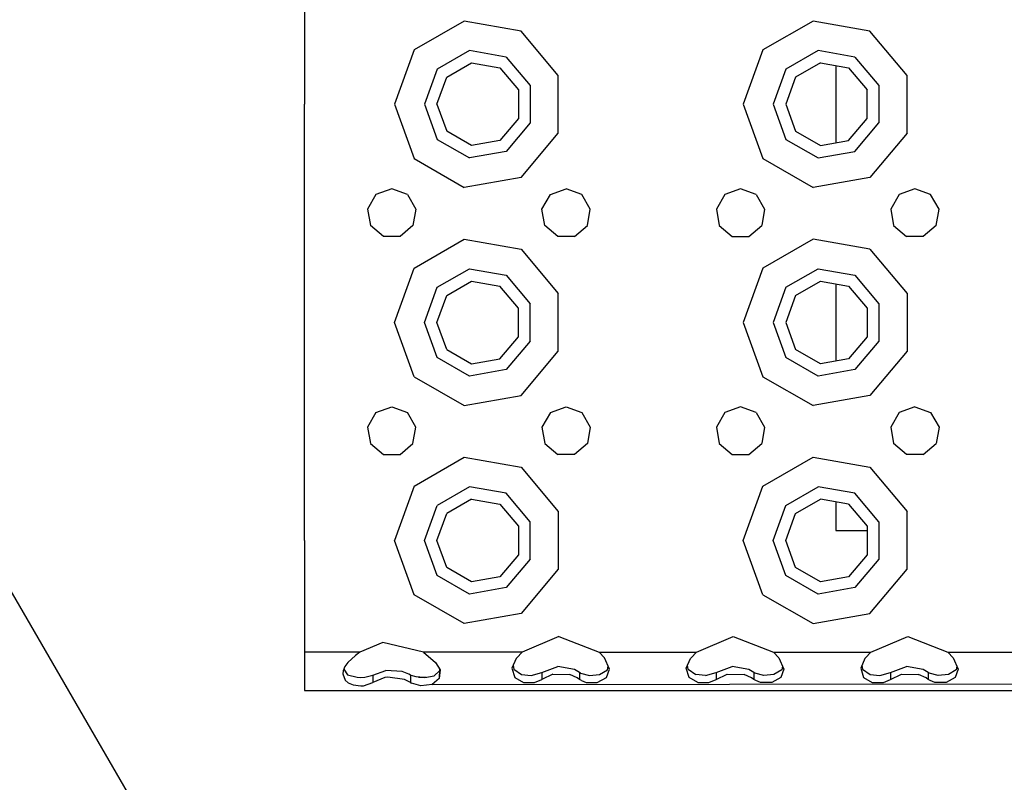
# Model space of a CAD drawing. Units: millimetres. Extents: x 977 to 8798, y -2060 to 1878.
# Drawn here: x 3791 to 3971, y -1306 to -1166 of the extents above; entities that cross this region are included whole.
import ezdxf

# ---------------------------------------------------------------- set-up
doc = ezdxf.new("R2010")
doc.units = ezdxf.units.MM
doc.layers.add('10', color=7, linetype='CONTINUOUS', true_color=0xffffff)
doc.layers.add('TFR-TRI', color=7, linetype='CONTINUOUS', true_color=0xffffff)

# ---------------------------------------------------------------- blocks, each defined once
blk = doc.blocks.new('LABLE3D_2')
at = {"layer": '10', "color": 163, "linetype": 'CONTINUOUS'}
blk.add_line((3714.375488, -1141.759033), (3956.826699, -1560.044151), dxfattribs=at)

msp = doc.modelspace()

# ---------------------------------------------------------------- linework, layer by layer
at = {"layer": 'TFR-TRI', "color": 18, "linetype": 'CONTINUOUS'}
for p, q in [((3843.024902, -1160.39502), (3843.024902, -1181.375244)), ((3872.333496, -1166.11084), (3863.151367, -1171.411865)), ((3872.333496, -1166.11084), (3863.151367, -1171.411865)), ((3882.774902, -1167.951904), (3872.333496, -1166.11084)), ((3882.774902, -1167.951904), (3872.333496, -1166.11084)), ((3936.333496, -1166.11084), (3927.150879, -1171.411865)), ((3936.333496, -1166.11084), (3927.150879, -1171.411865)), ((3946.774902, -1167.951904), (3936.333496, -1166.11084)), ((3946.774902, -1167.951904), (3936.333496, -1166.11084)), ((3889.589844, -1176.074219), (3882.774902, -1167.951904)), ((3889.589844, -1176.074219), (3882.774902, -1167.951904)), ((3953.589844, -1176.074219), (3946.774902, -1167.951904)), ((3953.589844, -1176.074219), (3946.774902, -1167.951904)), ((3863.151367, -1171.411865), (3859.524902, -1181.375244)), ((3863.151367, -1171.411865), (3859.524902, -1181.375244)), ((3873.288574, -1171.527344), (3867.364746, -1174.94751)), ((3873.288574, -1171.527344), (3867.364746, -1174.94751)), ((3880.024902, -1172.715088), (3873.288574, -1171.527344)), ((3880.024902, -1172.715088), (3873.288574, -1171.527344)), ((3927.150879, -1171.411865), (3923.524902, -1181.375244)), ((3927.150879, -1171.411865), (3923.524902, -1181.375244)), ((3937.288574, -1171.527344), (3931.364258, -1174.94751)), ((3937.288574, -1171.527344), (3931.364258, -1174.94751)), ((3944.024902, -1172.715088), (3937.288574, -1171.527344)), ((3944.024902, -1172.715088), (3937.288574, -1171.527344)), ((3869.126465, -1176.425781), (3873.687988, -1173.792236)), ((3873.687988, -1173.792236), (3878.875, -1174.707031)), ((3880.024902, -1172.715088), (3884.421875, -1177.955078)), ((3880.024902, -1172.715088), (3884.421875, -1177.955078)), ((3937.687988, -1173.792236), (3933.125977, -1176.425781)), ((3937.687988, -1173.792236), (3942.875, -1174.707031)), ((3940.5, -1174.288086), (3940.5, -1188.462402)), ((3944.024902, -1172.715088), (3948.421875, -1177.955078)), ((3944.024902, -1172.715088), (3948.421875, -1177.955078)), ((3867.364746, -1174.94751), (3865.024902, -1181.375244)), ((3867.364746, -1174.94751), (3865.024902, -1181.375244)), ((3878.875, -1174.707031), (3882.260254, -1178.741699)), ((3889.589844, -1186.676514), (3889.589844, -1176.074219)), ((3889.589844, -1186.676514), (3889.589844, -1176.074219)), ((3931.364258, -1174.94751), (3929.024902, -1181.375244)), ((3931.364258, -1174.94751), (3929.024902, -1181.375244)), ((3942.875, -1174.707031), (3946.260742, -1178.741699)), ((3953.589844, -1186.676514), (3953.589844, -1176.074219)), ((3953.589844, -1186.676514), (3953.589844, -1176.074219)), ((3867.325195, -1181.375244), (3869.126465, -1176.425781)), ((3884.421875, -1177.955078), (3884.421875, -1184.79541)), ((3884.421875, -1177.955078), (3884.421875, -1184.79541)), ((3933.125977, -1176.425781), (3931.324707, -1181.375244)), ((3948.421875, -1177.955078), (3948.421875, -1184.79541)), ((3948.421875, -1177.955078), (3948.421875, -1184.79541)), ((3882.260254, -1178.741699), (3882.260254, -1184.008789)), ((3946.260742, -1184.008789), (3946.260742, -1178.741699)), ((3843.024902, -1221.375488), (3843.024902, -1181.375244)), ((3859.524902, -1181.375244), (3863.151367, -1191.338623)), ((3859.524902, -1181.375244), (3863.151367, -1191.338623)), ((3865.024902, -1181.375244), (3867.364746, -1187.802979)), ((3865.024902, -1181.375244), (3867.364746, -1187.802979)), ((3867.325195, -1181.375244), (3869.126465, -1186.324707)), ((3923.524902, -1181.375244), (3927.150879, -1191.338623)), ((3923.524902, -1181.375244), (3927.150879, -1191.338623)), ((3929.024902, -1181.375244), (3931.364258, -1187.802979)), ((3929.024902, -1181.375244), (3931.364258, -1187.802979)), ((3931.324707, -1181.375244), (3933.125977, -1186.324707)), ((3882.260254, -1184.008789), (3878.875, -1188.043701)), ((3884.421875, -1184.79541), (3880.024902, -1190.035645)), ((3884.421875, -1184.79541), (3880.024902, -1190.035645)), ((3942.875, -1188.043701), (3946.260742, -1184.008789)), ((3944.024902, -1190.035645), (3948.421875, -1184.79541)), ((3944.024902, -1190.035645), (3948.421875, -1184.79541)), ((3873.687988, -1188.958252), (3869.126465, -1186.324707)), ((3882.774902, -1194.798828), (3889.589844, -1186.676514)), ((3882.774902, -1194.798828), (3889.589844, -1186.676514)), ((3933.125977, -1186.324707), (3937.687988, -1188.958252)), ((3953.589844, -1186.676514), (3946.774902, -1194.798828)), ((3953.589844, -1186.676514), (3946.774902, -1194.798828)), ((3867.364746, -1187.802979), (3873.288574, -1191.223389)), ((3867.364746, -1187.802979), (3873.288574, -1191.223389)), ((3878.875, -1188.043701), (3873.687988, -1188.958252)), ((3931.364258, -1187.802979), (3937.288574, -1191.223389)), ((3931.364258, -1187.802979), (3937.288574, -1191.223389)), ((3937.687988, -1188.958252), (3942.875, -1188.043701)), ((3880.024902, -1190.035645), (3873.288574, -1191.223389)), ((3880.024902, -1190.035645), (3873.288574, -1191.223389)), ((3937.288574, -1191.223389), (3944.024902, -1190.035645)), ((3937.288574, -1191.223389), (3944.024902, -1190.035645)), ((3863.151367, -1191.338623), (3872.333496, -1196.639893)), ((3863.151367, -1191.338623), (3872.333496, -1196.639893)), ((3927.150879, -1191.338623), (3936.333496, -1196.639893)), ((3927.150879, -1191.338623), (3936.333496, -1196.639893)), ((3882.774902, -1194.798828), (3872.333496, -1196.639893)), ((3882.774902, -1194.798828), (3872.333496, -1196.639893)), ((3946.774902, -1194.798828), (3936.333496, -1196.639893)), ((3946.774902, -1194.798828), (3936.333496, -1196.639893)), ((3856.132324, -1197.927979), (3854.593262, -1200.594238)), ((3859.024902, -1196.875244), (3856.132324, -1197.927979)), ((3861.91748, -1197.927979), (3859.024902, -1196.875244)), ((3861.91748, -1197.927979), (3863.457031, -1200.594238)), ((3886.593262, -1200.594238), (3888.132324, -1197.927979)), ((3888.132324, -1197.927979), (3891.024902, -1196.875244)), ((3893.91748, -1197.927979), (3891.024902, -1196.875244)), ((3895.456543, -1200.594238), (3893.91748, -1197.927979)), ((3920.132324, -1197.927979), (3918.593262, -1200.594238)), ((3923.024902, -1196.875244), (3920.132324, -1197.927979)), ((3925.91748, -1197.927979), (3923.024902, -1196.875244)), ((3925.91748, -1197.927979), (3927.456543, -1200.594238)), ((3952.132324, -1197.927979), (3950.593262, -1200.594238)), ((3955.024902, -1196.875244), (3952.132324, -1197.927979)), ((3957.91748, -1197.927979), (3955.024902, -1196.875244)), ((3959.456543, -1200.594238), (3957.91748, -1197.927979)), ((3854.593262, -1200.594238), (3855.12793, -1203.625244)), ((3863.457031, -1200.594238), (3862.921875, -1203.625244)), ((3887.12793, -1203.625244), (3886.593262, -1200.594238)), ((3894.921875, -1203.625244), (3895.456543, -1200.594238)), ((3918.593262, -1200.594238), (3919.12793, -1203.625244)), ((3927.456543, -1200.594238), (3926.921875, -1203.625244)), ((3950.593262, -1200.594238), (3951.12793, -1203.625244)), ((3958.921875, -1203.625244), (3959.456543, -1200.594238)), ((3857.48584, -1205.604004), (3855.12793, -1203.625244)), ((3862.921875, -1203.625244), (3860.563965, -1205.604004)), ((3889.48584, -1205.604004), (3887.12793, -1203.625244)), ((3892.563965, -1205.604004), (3894.921875, -1203.625244)), ((3919.12793, -1203.625244), (3921.48584, -1205.604004)), ((3924.563965, -1205.604004), (3926.921875, -1203.625244)), ((3951.12793, -1203.625244), (3953.48584, -1205.604004)), ((3958.921875, -1203.625244), (3956.564453, -1205.604004)), ((3860.563965, -1205.604004), (3857.48584, -1205.604004)), ((3863.151367, -1211.412109), (3872.333496, -1206.11084)), ((3863.151367, -1211.412109), (3872.333496, -1206.11084)), ((3872.333496, -1206.11084), (3882.774902, -1207.951904)), ((3872.333496, -1206.11084), (3882.774902, -1207.951904)), ((3892.563965, -1205.604004), (3889.48584, -1205.604004)), ((3921.48584, -1205.604004), (3924.563965, -1205.604004)), ((3936.333496, -1206.11084), (3927.150879, -1211.412109)), ((3936.333496, -1206.11084), (3927.150879, -1211.412109)), ((3946.774902, -1207.951904), (3936.333496, -1206.11084)), ((3946.774902, -1207.951904), (3936.333496, -1206.11084)), ((3956.564453, -1205.604004), (3953.48584, -1205.604004)), ((3882.774902, -1207.951904), (3889.589844, -1216.073975)), ((3882.774902, -1207.951904), (3889.589844, -1216.073975)), ((3946.774902, -1207.951904), (3953.589844, -1216.073975)), ((3946.774902, -1207.951904), (3953.589844, -1216.073975)), ((3859.524902, -1221.375488), (3863.151367, -1211.412109)), ((3859.524902, -1221.375488), (3863.151367, -1211.412109)), ((3867.364746, -1214.94751), (3873.288574, -1211.5271)), ((3867.364746, -1214.94751), (3873.288574, -1211.5271)), ((3873.288574, -1211.5271), (3880.024902, -1212.715088)), ((3873.288574, -1211.5271), (3880.024902, -1212.715088)), ((3927.150879, -1211.412109), (3923.524902, -1221.375488)), ((3927.150879, -1211.412109), (3923.524902, -1221.375488)), ((3931.364258, -1214.94751), (3937.288574, -1211.5271)), ((3931.364258, -1214.94751), (3937.288574, -1211.5271)), ((3937.288574, -1211.5271), (3944.024902, -1212.715088)), ((3937.288574, -1211.5271), (3944.024902, -1212.715088)), ((3869.126465, -1216.426025), (3873.687988, -1213.792236)), ((3873.687988, -1213.792236), (3878.875, -1214.707031)), ((3880.024902, -1212.715088), (3884.421875, -1217.955322)), ((3880.024902, -1212.715088), (3884.421875, -1217.955322)), ((3933.125977, -1216.426025), (3937.687988, -1213.792236)), ((3937.687988, -1213.792236), (3942.875, -1214.707031)), ((3944.024902, -1212.715088), (3948.421875, -1217.955322)), ((3944.024902, -1212.715088), (3948.421875, -1217.955322)), ((3865.024902, -1221.375488), (3867.364746, -1214.94751)), ((3865.024902, -1221.375488), (3867.364746, -1214.94751)), ((3882.260254, -1218.741699), (3878.875, -1214.707031)), ((3889.589844, -1226.676758), (3889.589844, -1216.073975)), ((3889.589844, -1226.676758), (3889.589844, -1216.073975)), ((3931.364258, -1214.94751), (3929.024902, -1221.375488)), ((3931.364258, -1214.94751), (3929.024902, -1221.375488)), ((3940.5, -1214.28833), (3940.5, -1228.462646)), ((3942.875, -1214.707031), (3946.260742, -1218.741699)), ((3953.589844, -1216.073975), (3953.589844, -1226.676758)), ((3953.589844, -1216.073975), (3953.589844, -1226.676758)), ((3867.325195, -1221.375488), (3869.126465, -1216.426025)), ((3933.125977, -1216.426025), (3931.324707, -1221.375488)), ((3882.260254, -1224.009033), (3882.260254, -1218.741699)), ((3884.421875, -1224.79541), (3884.421875, -1217.955322)), ((3884.421875, -1224.79541), (3884.421875, -1217.955322)), ((3946.260742, -1218.741699), (3946.260742, -1224.009033)), ((3948.421875, -1217.955322), (3948.421875, -1224.79541)), ((3948.421875, -1217.955322), (3948.421875, -1224.79541)), ((3843.024902, -1261.375244), (3843.024902, -1221.375488)), ((3863.151367, -1231.338623), (3859.524902, -1221.375488)), ((3863.151367, -1231.338623), (3859.524902, -1221.375488)), ((3867.364746, -1227.803223), (3865.024902, -1221.375488)), ((3867.364746, -1227.803223), (3865.024902, -1221.375488)), ((3869.126465, -1226.324951), (3867.325195, -1221.375488)), ((3923.524902, -1221.375488), (3927.150879, -1231.338623)), ((3923.524902, -1221.375488), (3927.150879, -1231.338623)), ((3929.024902, -1221.375488), (3931.364258, -1227.803223)), ((3929.024902, -1221.375488), (3931.364258, -1227.803223)), ((3931.324707, -1221.375488), (3933.125977, -1226.324951)), ((3878.875, -1228.043701), (3882.260254, -1224.009033)), ((3884.421875, -1224.79541), (3880.024902, -1230.035645)), ((3884.421875, -1224.79541), (3880.024902, -1230.035645)), ((3946.260742, -1224.009033), (3942.875, -1228.043701)), ((3948.421875, -1224.79541), (3944.024902, -1230.035645)), ((3948.421875, -1224.79541), (3944.024902, -1230.035645)), ((3869.126465, -1226.324951), (3873.687988, -1228.958496)), ((3882.774902, -1234.798828), (3889.589844, -1226.676758)), ((3882.774902, -1234.798828), (3889.589844, -1226.676758)), ((3937.687988, -1228.958496), (3933.125977, -1226.324951)), ((3953.589844, -1226.676758), (3946.774902, -1234.798828)), ((3953.589844, -1226.676758), (3946.774902, -1234.798828)), ((3873.288574, -1231.223389), (3867.364746, -1227.803223)), ((3873.288574, -1231.223389), (3867.364746, -1227.803223)), ((3873.687988, -1228.958496), (3878.875, -1228.043701)), ((3937.288574, -1231.223389), (3931.364258, -1227.803223)), ((3937.288574, -1231.223389), (3931.364258, -1227.803223)), ((3942.875, -1228.043701), (3937.687988, -1228.958496)), ((3880.024902, -1230.035645), (3873.288574, -1231.223389)), ((3880.024902, -1230.035645), (3873.288574, -1231.223389)), ((3944.024902, -1230.035645), (3937.288574, -1231.223389)), ((3944.024902, -1230.035645), (3937.288574, -1231.223389)), ((3863.151367, -1231.338623), (3872.333496, -1236.639893)), ((3863.151367, -1231.338623), (3872.333496, -1236.639893)), ((3927.150879, -1231.338623), (3936.333496, -1236.639893)), ((3927.150879, -1231.338623), (3936.333496, -1236.639893)), ((3872.333496, -1236.639893), (3882.774902, -1234.798828)), ((3872.333496, -1236.639893), (3882.774902, -1234.798828)), ((3946.774902, -1234.798828), (3936.333496, -1236.639893)), ((3946.774902, -1234.798828), (3936.333496, -1236.639893)), ((3856.132324, -1237.928223), (3859.024902, -1236.875488)), ((3859.024902, -1236.875488), (3861.91748, -1237.928223)), ((3888.132324, -1237.928223), (3891.024902, -1236.875488)), ((3891.024902, -1236.875488), (3893.91748, -1237.928223)), ((3923.024902, -1236.875488), (3920.132324, -1237.928223)), ((3925.91748, -1237.928223), (3923.024902, -1236.875488)), ((3955.024902, -1236.875488), (3952.132324, -1237.928223)), ((3955.024902, -1236.875488), (3957.91748, -1237.928223)), ((3856.132324, -1237.928223), (3854.593262, -1240.593994)), ((3863.457031, -1240.593994), (3861.91748, -1237.928223)), ((3888.132324, -1237.928223), (3886.593262, -1240.593994)), ((3893.91748, -1237.928223), (3895.456543, -1240.593994)), ((3920.132324, -1237.928223), (3918.593262, -1240.593994)), ((3925.91748, -1237.928223), (3927.456543, -1240.593994)), ((3952.132324, -1237.928223), (3950.593262, -1240.593994)), ((3957.91748, -1237.928223), (3959.456543, -1240.593994)), ((3854.593262, -1240.593994), (3855.12793, -1243.625244)), ((3862.921875, -1243.625244), (3863.457031, -1240.593994)), ((3886.593262, -1240.593994), (3887.12793, -1243.625244)), ((3895.456543, -1240.593994), (3894.921875, -1243.625244)), ((3918.593262, -1240.593994), (3919.12793, -1243.625244)), ((3927.456543, -1240.593994), (3926.921875, -1243.625244)), ((3950.593262, -1240.593994), (3951.12793, -1243.625244)), ((3959.456543, -1240.593994), (3958.921875, -1243.625244)), ((3855.12793, -1243.625244), (3857.48584, -1245.604004)), ((3860.563965, -1245.604004), (3862.921875, -1243.625244)), ((3887.12793, -1243.625244), (3889.48584, -1245.604004)), ((3894.921875, -1243.625244), (3892.563965, -1245.604004)), ((3919.12793, -1243.625244), (3921.48584, -1245.604004)), ((3924.563965, -1245.604004), (3926.921875, -1243.625244)), ((3953.48584, -1245.604004), (3951.12793, -1243.625244)), ((3956.564453, -1245.604004), (3958.921875, -1243.625244)), ((3857.48584, -1245.604004), (3860.563965, -1245.604004)), ((3863.151367, -1251.412354), (3872.333496, -1246.11084)), ((3863.151367, -1251.412354), (3872.333496, -1246.11084)), ((3872.333496, -1246.11084), (3882.774902, -1247.951904)), ((3872.333496, -1246.11084), (3882.774902, -1247.951904)), ((3892.563965, -1245.604004), (3889.48584, -1245.604004)), ((3921.48584, -1245.604004), (3924.563965, -1245.604004)), ((3927.150879, -1251.412354), (3936.333496, -1246.11084)), ((3927.150879, -1251.412354), (3936.333496, -1246.11084)), ((3936.333496, -1246.11084), (3946.774902, -1247.951904)), ((3936.333496, -1246.11084), (3946.774902, -1247.951904)), ((3956.564453, -1245.604004), (3953.48584, -1245.604004)), ((3882.774902, -1247.951904), (3889.589844, -1256.073975)), ((3882.774902, -1247.951904), (3889.589844, -1256.073975)), ((3946.774902, -1247.951904), (3953.589844, -1256.073975)), ((3946.774902, -1247.951904), (3953.589844, -1256.073975)), ((3863.151367, -1251.412354), (3859.524902, -1261.375244)), ((3863.151367, -1251.412354), (3859.524902, -1261.375244)), ((3873.288574, -1251.527344), (3867.364746, -1254.94751)), ((3873.288574, -1251.527344), (3867.364746, -1254.94751)), ((3880.024902, -1252.715088), (3873.288574, -1251.527344)), ((3880.024902, -1252.715088), (3873.288574, -1251.527344)), ((3923.524902, -1261.375244), (3927.150879, -1251.412354)), ((3923.524902, -1261.375244), (3927.150879, -1251.412354)), ((3931.364258, -1254.94751), (3937.288574, -1251.527344)), ((3931.364258, -1254.94751), (3937.288574, -1251.527344)), ((3944.024902, -1252.715088), (3937.288574, -1251.527344)), ((3944.024902, -1252.715088), (3937.288574, -1251.527344)), ((3873.687988, -1253.79248), (3869.126465, -1256.426025)), ((3873.687988, -1253.79248), (3878.875, -1254.706787)), ((3884.421875, -1257.955078), (3880.024902, -1252.715088)), ((3884.421875, -1257.955078), (3880.024902, -1252.715088)), ((3933.125977, -1256.426025), (3937.687988, -1253.79248)), ((3942.875, -1254.706787), (3937.687988, -1253.79248)), ((3948.421875, -1257.955078), (3944.024902, -1252.715088)), ((3948.421875, -1257.955078), (3944.024902, -1252.715088)), ((3865.024902, -1261.375244), (3867.364746, -1254.94751)), ((3865.024902, -1261.375244), (3867.364746, -1254.94751)), ((3878.875, -1254.706787), (3882.260254, -1258.741699)), ((3929.024902, -1261.375244), (3931.364258, -1254.94751)), ((3929.024902, -1261.375244), (3931.364258, -1254.94751)), ((3940.5, -1254.288086), (3940.5, -1259.540039)), ((3942.875, -1254.706787), (3946.260742, -1258.741699)), ((3867.325195, -1261.375244), (3869.126465, -1256.426025)), ((3889.589844, -1256.073975), (3889.589844, -1266.676758)), ((3889.589844, -1256.073975), (3889.589844, -1266.676758)), ((3931.324707, -1261.375244), (3933.125977, -1256.426025)), ((3953.589844, -1266.676758), (3953.589844, -1256.073975)), ((3953.589844, -1266.676758), (3953.589844, -1256.073975)), ((3882.260254, -1258.741699), (3882.260254, -1264.008789)), ((3884.421875, -1264.795654), (3884.421875, -1257.955078)), ((3884.421875, -1264.795654), (3884.421875, -1257.955078)), ((3946.260742, -1258.741699), (3946.260742, -1264.008789)), ((3948.421875, -1257.955078), (3948.421875, -1264.795654)), ((3948.421875, -1257.955078), (3948.421875, -1264.795654)), ((3940.5, -1259.540039), (3941.772461, -1259.540039)), ((3941.772461, -1259.540039), (3945.25, -1259.540039)), ((3945.25, -1259.540039), (3946.260742, -1259.540039)), ((3843.024902, -1261.375244), (3843.024902, -1281.875244)), ((3863.151367, -1271.338623), (3859.524902, -1261.375244)), ((3863.151367, -1271.338623), (3859.524902, -1261.375244)), ((3867.364746, -1267.803223), (3865.024902, -1261.375244)), ((3867.364746, -1267.803223), (3865.024902, -1261.375244)), ((3869.126465, -1266.324707), (3867.325195, -1261.375244)), ((3927.150879, -1271.338623), (3923.524902, -1261.375244)), ((3927.150879, -1271.338623), (3923.524902, -1261.375244)), ((3931.364258, -1267.803223), (3929.024902, -1261.375244)), ((3931.364258, -1267.803223), (3929.024902, -1261.375244)), ((3933.125977, -1266.324707), (3931.324707, -1261.375244)), ((3882.260254, -1264.008789), (3878.875, -1268.043945)), ((3884.421875, -1264.795654), (3880.024902, -1270.035645)), ((3884.421875, -1264.795654), (3880.024902, -1270.035645)), ((3946.260742, -1264.008789), (3942.875, -1268.043945)), ((3948.421875, -1264.795654), (3944.024902, -1270.035645)), ((3948.421875, -1264.795654), (3944.024902, -1270.035645)), ((3873.687988, -1268.958252), (3869.126465, -1266.324707)), ((3937.687988, -1268.958252), (3933.125977, -1266.324707)), ((3873.288574, -1271.223389), (3867.364746, -1267.803223)), ((3873.288574, -1271.223389), (3867.364746, -1267.803223)), ((3878.875, -1268.043945), (3873.687988, -1268.958252)), ((3889.589844, -1266.676758), (3882.774902, -1274.798584)), ((3889.589844, -1266.676758), (3882.774902, -1274.798584)), ((3937.288574, -1271.223389), (3931.364258, -1267.803223)), ((3937.288574, -1271.223389), (3931.364258, -1267.803223)), ((3942.875, -1268.043945), (3937.687988, -1268.958252)), ((3946.774902, -1274.798584), (3953.589844, -1266.676758)), ((3946.774902, -1274.798584), (3953.589844, -1266.676758)), ((3880.024902, -1270.035645), (3873.288574, -1271.223389)), ((3880.024902, -1270.035645), (3873.288574, -1271.223389)), ((3944.024902, -1270.035645), (3937.288574, -1271.223389)), ((3944.024902, -1270.035645), (3937.288574, -1271.223389)), ((3872.333496, -1276.639893), (3863.151367, -1271.338623)), ((3872.333496, -1276.639893), (3863.151367, -1271.338623)), ((3927.150879, -1271.338623), (3936.333496, -1276.639893)), ((3927.150879, -1271.338623), (3936.333496, -1276.639893)), ((3882.774902, -1274.798584), (3872.333496, -1276.639893)), ((3882.774902, -1274.798584), (3872.333496, -1276.639893)), ((3936.333496, -1276.639893), (3946.774902, -1274.798584)), ((3936.333496, -1276.639893), (3946.774902, -1274.798584)), ((3889.710938, -1278.98877), (3882.966309, -1281.875244)), ((3889.710938, -1278.98877), (3897.083496, -1281.875244)), ((3914.966309, -1281.875244), (3921.710938, -1278.98877)), ((3921.710938, -1278.98877), (3929.083496, -1281.875244)), ((3946.966309, -1281.875244), (3953.711426, -1278.98877)), ((3953.711426, -1278.98877), (3961.083496, -1281.875244)), ((3857.36084, -1280.127441), (3853.192871, -1281.875244)), ((3864.856934, -1281.875244), (3857.36084, -1280.127441)), ((3853.192871, -1281.875244), (3843.024902, -1281.875244)), ((3853.192871, -1281.875244), (3843.024902, -1281.875244)), ((3843.024902, -1281.875244), (3843.024902, -1285.356445)), ((3852.361816, -1282.504883), (3850.968262, -1283.780029)), ((3853.192871, -1281.875244), (3852.361816, -1282.504883)), ((3864.856934, -1281.875244), (3867.081543, -1283.780029)), ((3882.966309, -1281.875244), (3864.856934, -1281.875244)), ((3882.966309, -1281.875244), (3864.856934, -1281.875244)), ((3881.968262, -1282.889893), (3881.830078, -1283.051514)), ((3882.966309, -1281.875244), (3881.968262, -1282.889893)), ((3897.083496, -1281.875244), (3898.081543, -1282.889893)), ((3897.083496, -1281.875244), (3914.966309, -1281.875244)), ((3897.083496, -1281.875244), (3914.966309, -1281.875244)), ((3898.978516, -1284.98291), (3898.081543, -1282.889893)), ((3913.830078, -1283.051514), (3913.968262, -1282.889893)), ((3913.968262, -1282.889893), (3914.966309, -1281.875244)), ((3929.083496, -1281.875244), (3930.081543, -1282.889893)), ((3929.083496, -1281.875244), (3946.966309, -1281.875244)), ((3929.083496, -1281.875244), (3946.966309, -1281.875244)), ((3930.081543, -1282.889893), (3930.978516, -1284.98291)), ((3945.968262, -1282.889893), (3945.82959, -1283.051514)), ((3946.966309, -1281.875244), (3945.968262, -1282.889893)), ((3961.083496, -1281.875244), (3962.081543, -1282.889893)), ((3961.083496, -1281.875244), (3978.966309, -1281.875244)), ((3961.083496, -1281.875244), (3978.966309, -1281.875244)), ((3962.081543, -1282.889893), (3962.978516, -1284.98291)), ((3850.438477, -1284.486572), (3850.119629, -1285.326416)), ((3850.968262, -1283.780029), (3850.438477, -1284.486572)), ((3867.081543, -1283.780029), (3867.880371, -1285.124512)), ((3881.830078, -1283.051514), (3881.083008, -1284.800781)), ((3881.290039, -1284.316406), (3881.401367, -1285.016357)), ((3886.572266, -1285.580078), (3889.517578, -1284.522217)), ((3892.571289, -1285.068604), (3889.517578, -1284.522217)), ((3898.600586, -1285.085449), (3898.750977, -1284.452637)), ((3913.083008, -1284.800781), (3913.830078, -1283.051514)), ((3913.401367, -1285.016357), (3913.290039, -1284.316406)), ((3918.572266, -1285.580078), (3921.517578, -1284.522217)), ((3924.571289, -1285.068604), (3921.517578, -1284.522217)), ((3930.750977, -1284.452881), (3930.600586, -1285.085449)), ((3945.82959, -1283.051514), (3945.083008, -1284.800781)), ((3945.289551, -1284.316162), (3945.401367, -1285.016357)), ((3950.572266, -1285.580078), (3953.517578, -1284.522217)), ((3956.571289, -1285.068604), (3953.517578, -1284.522217)), ((3962.750977, -1284.452881), (3962.600586, -1285.085449)), ((3843.024902, -1285.356445), (3843.024902, -1287.948486)), ((3850.119629, -1285.326416), (3850.070801, -1285.857422)), ((3850.070801, -1285.857422), (3850.484375, -1287.017822)), ((3850.070801, -1285.857422), (3850.484375, -1287.017822)), ((3850.237305, -1285.017334), (3850.914551, -1286.060791)), ((3850.914551, -1286.060791), (3852.656738, -1286.477783)), ((3852.656738, -1286.477783), (3853.330078, -1286.494873)), ((3853.330078, -1286.494873), (3854.115234, -1286.461426)), ((3854.115234, -1286.461426), (3855.571777, -1286.091064)), ((3855.571777, -1286.091064), (3857.949707, -1285.254639)), ((3855.571777, -1286.091064), (3855.571777, -1287.460693)), ((3855.571777, -1286.091064), (3855.571777, -1287.460693)), ((3857.748535, -1286.543457), (3855.571777, -1287.460693)), ((3857.748535, -1286.543457), (3855.571777, -1287.460693)), ((3858.289062, -1286.45459), (3857.748535, -1286.543457)), ((3858.289062, -1286.45459), (3857.748535, -1286.543457)), ((3860.913574, -1285.438477), (3857.949707, -1285.254639)), ((3861.337402, -1286.857178), (3858.289062, -1286.45459)), ((3861.337402, -1286.857178), (3858.289062, -1286.45459)), ((3862.163086, -1285.927979), (3860.913574, -1285.438477)), ((3862.478027, -1286.091064), (3862.163086, -1285.927979)), ((3862.478027, -1286.091064), (3862.478027, -1287.460693)), ((3862.478027, -1286.091064), (3862.478027, -1287.460693)), ((3862.575195, -1286.140381), (3862.478027, -1286.091064)), ((3863.5, -1286.40918), (3862.575195, -1286.140381)), ((3864.206543, -1286.480469), (3863.5, -1286.40918)), ((3863.92041, -1286.451416), (3865.367676, -1286.442871)), ((3865.066895, -1286.491455), (3864.206543, -1286.480469)), ((3865.066895, -1286.491455), (3866.835449, -1286.205566)), ((3867.783691, -1285.325928), (3866.835449, -1286.205566)), ((3867.791016, -1284.974121), (3867.753906, -1286.731445)), ((3867.880371, -1285.124512), (3867.753906, -1286.731445)), ((3867.880371, -1285.124512), (3867.753906, -1286.731445)), ((3881.083008, -1284.800781), (3881.597656, -1286.515869)), ((3881.083008, -1284.800781), (3881.597656, -1286.515869)), ((3881.401367, -1285.016357), (3882.84668, -1285.970215)), ((3881.597656, -1286.515869), (3883.191406, -1287.410645)), ((3881.597656, -1286.515869), (3883.191406, -1287.410645)), ((3882.84668, -1285.970215), (3884.602539, -1286.13916)), ((3884.602539, -1286.13916), (3886.572266, -1285.580078)), ((3886.572266, -1285.580078), (3886.572266, -1286.861328)), ((3886.572266, -1285.580078), (3886.572266, -1286.861328)), ((3888.561523, -1285.901855), (3886.572266, -1286.861328)), ((3888.561523, -1285.901855), (3886.572266, -1286.861328)), ((3888.561523, -1285.901855), (3891.687012, -1285.958008)), ((3888.561523, -1285.901855), (3891.687012, -1285.958008)), ((3893.074707, -1286.585205), (3891.687012, -1285.958008)), ((3893.074707, -1286.585205), (3891.687012, -1285.958008)), ((3893.478027, -1285.580078), (3892.571289, -1285.068604)), ((3893.677734, -1285.701416), (3893.478027, -1285.580078)), ((3893.478027, -1285.580078), (3893.478027, -1286.861328)), ((3893.478027, -1285.580078), (3893.478027, -1286.861328)), ((3893.677734, -1285.701416), (3895.289062, -1286.128662)), ((3895.289062, -1286.128662), (3897.169922, -1285.979492)), ((3897.169922, -1285.979492), (3898.600586, -1285.085449)), ((3898.42334, -1286.548828), (3898.978516, -1284.98291)), ((3898.42334, -1286.548828), (3898.978516, -1284.98291)), ((3913.597656, -1286.515869), (3913.083008, -1284.800781)), ((3913.597656, -1286.515869), (3913.083008, -1284.800781)), ((3913.401367, -1285.016357), (3914.84668, -1285.970215)), ((3915.191406, -1287.410645), (3913.597656, -1286.515869)), ((3915.191406, -1287.410645), (3913.597656, -1286.515869)), ((3916.602051, -1286.13916), (3914.84668, -1285.970215)), ((3916.602051, -1286.13916), (3918.572266, -1285.580078)), ((3918.572266, -1285.580078), (3918.572266, -1286.861328)), ((3918.572266, -1285.580078), (3918.572266, -1286.861328)), ((3918.572266, -1286.861328), (3920.562012, -1285.901855)), ((3918.572266, -1286.861328), (3920.562012, -1285.901855)), ((3920.562012, -1285.901855), (3923.687012, -1285.958008)), ((3920.562012, -1285.901855), (3923.687012, -1285.958008)), ((3925.075195, -1286.585205), (3923.687012, -1285.958008)), ((3925.075195, -1286.585205), (3923.687012, -1285.958008)), ((3925.478027, -1285.580078), (3924.571289, -1285.068604)), ((3925.478027, -1285.580078), (3925.478027, -1286.861328)), ((3925.478027, -1285.580078), (3925.478027, -1286.861328)), ((3925.677734, -1285.701416), (3925.478027, -1285.580078)), ((3927.289551, -1286.128662), (3925.677734, -1285.701416)), ((3929.17041, -1285.979492), (3927.289551, -1286.128662)), ((3930.600586, -1285.085449), (3929.17041, -1285.979492)), ((3930.978516, -1284.98291), (3930.42334, -1286.548828)), ((3930.978516, -1284.98291), (3930.42334, -1286.548828)), ((3945.083008, -1284.800781), (3945.597656, -1286.515869)), ((3945.083008, -1284.800781), (3945.597656, -1286.515869)), ((3945.401367, -1285.016357), (3946.84668, -1285.970215)), ((3945.597656, -1286.515869), (3947.191406, -1287.410645)), ((3945.597656, -1286.515869), (3947.191406, -1287.410645)), ((3946.84668, -1285.970215), (3948.602051, -1286.13916)), ((3948.602051, -1286.13916), (3950.572266, -1285.580078)), ((3950.572266, -1285.580078), (3950.572266, -1286.861328)), ((3950.572266, -1285.580078), (3950.572266, -1286.861328)), ((3950.572266, -1286.861328), (3952.562012, -1285.901855)), ((3950.572266, -1286.861328), (3952.562012, -1285.901855)), ((3952.562012, -1285.901855), (3955.687012, -1285.958008)), ((3952.562012, -1285.901855), (3955.687012, -1285.958008)), ((3957.075195, -1286.585205), (3955.687012, -1285.958008)), ((3957.075195, -1286.585205), (3955.687012, -1285.958008)), ((3957.478027, -1285.580078), (3956.571289, -1285.068604)), ((3957.478027, -1285.580078), (3957.478027, -1286.861328)), ((3957.478027, -1285.580078), (3957.478027, -1286.861328)), ((3957.677734, -1285.701416), (3957.478027, -1285.580078)), ((3959.289551, -1286.128662), (3957.677734, -1285.701416)), ((3961.17041, -1285.979492), (3959.289551, -1286.128662)), ((3962.600586, -1285.085449), (3961.17041, -1285.979492)), ((3962.978516, -1284.98291), (3962.42334, -1286.548828)), ((3962.978516, -1284.98291), (3962.42334, -1286.548828)), ((3843.024902, -1287.948486), (3843.024902, -1288.875244)), ((3850.484375, -1287.017822), (3851.045898, -1287.510986)), ((3850.484375, -1287.017822), (3851.045898, -1287.510986)), ((3851.045898, -1287.510986), (3851.959473, -1287.893066)), ((3851.045898, -1287.510986), (3851.959473, -1287.893066)), ((3851.959473, -1287.893066), (3853.321289, -1288.053223)), ((3851.959473, -1287.893066), (3853.321289, -1288.053223)), ((3853.321289, -1288.053223), (3853.861816, -1288.022217)), ((3853.321289, -1288.053223), (3853.861816, -1288.022217)), ((3853.861816, -1288.022217), (3855.571777, -1287.460693)), ((3853.861816, -1288.022217), (3855.571777, -1287.460693)), ((3862.478027, -1287.460693), (3861.337402, -1286.857178)), ((3862.478027, -1287.460693), (3861.337402, -1286.857178)), ((3862.478027, -1287.460693), (3862.671875, -1287.580078)), ((3862.478027, -1287.460693), (3862.671875, -1287.580078)), ((3864.34082, -1288.036377), (3862.671875, -1287.580078)), ((3864.34082, -1288.036377), (3862.671875, -1287.580078)), ((3866.4375, -1287.784668), (3864.34082, -1288.036377)), ((3866.4375, -1287.784668), (3864.34082, -1288.036377)), ((3867.753906, -1286.731445), (3866.4375, -1287.784668)), ((3867.753906, -1286.731445), (3866.4375, -1287.784668)), ((3866.4375, -1287.784668), (4119.714355, -1287.531738)), ((3866.4375, -1287.784668), (4119.723145, -1287.532715)), ((3883.191406, -1287.410645), (3885.241211, -1287.434814)), ((3883.191406, -1287.410645), (3885.241211, -1287.434814)), ((3885.241211, -1287.434814), (3886.572266, -1286.861328)), ((3885.241211, -1287.434814), (3886.572266, -1286.861328)), ((3893.478027, -1286.861328), (3893.074707, -1286.585205)), ((3893.478027, -1286.861328), (3893.074707, -1286.585205)), ((3893.83252, -1287.087402), (3893.478027, -1286.861328)), ((3893.83252, -1287.087402), (3893.478027, -1286.861328)), ((3893.83252, -1287.087402), (3894.700684, -1287.410645)), ((3893.83252, -1287.087402), (3894.700684, -1287.410645)), ((3894.700684, -1287.410645), (3896.750488, -1287.434814)), ((3894.700684, -1287.410645), (3896.750488, -1287.434814)), ((3896.750488, -1287.434814), (3898.42334, -1286.548828)), ((3896.750488, -1287.434814), (3898.42334, -1286.548828)), ((3915.191406, -1287.410645), (3917.241211, -1287.434814)), ((3915.191406, -1287.410645), (3917.241211, -1287.434814)), ((3917.241211, -1287.434814), (3918.572266, -1286.861328)), ((3917.241211, -1287.434814), (3918.572266, -1286.861328)), ((3925.478027, -1286.861328), (3925.075195, -1286.585205)), ((3925.478027, -1286.861328), (3925.075195, -1286.585205)), ((3925.832031, -1287.087402), (3925.478027, -1286.861328)), ((3925.832031, -1287.087402), (3925.478027, -1286.861328)), ((3926.700684, -1287.410645), (3925.832031, -1287.087402)), ((3926.700684, -1287.410645), (3925.832031, -1287.087402)), ((3928.750488, -1287.434814), (3926.700684, -1287.410645)), ((3928.750488, -1287.434814), (3926.700684, -1287.410645)), ((3930.42334, -1286.548828), (3928.750488, -1287.434814)), ((3930.42334, -1286.548828), (3928.750488, -1287.434814)), ((3947.191406, -1287.410645), (3949.240723, -1287.434814)), ((3947.191406, -1287.410645), (3949.240723, -1287.434814)), ((3949.240723, -1287.434814), (3950.572266, -1286.861328)), ((3949.240723, -1287.434814), (3950.572266, -1286.861328)), ((3957.478027, -1286.861328), (3957.075195, -1286.585205)), ((3957.478027, -1286.861328), (3957.075195, -1286.585205)), ((3957.83252, -1287.087402), (3957.478027, -1286.861328)), ((3957.83252, -1287.087402), (3957.478027, -1286.861328)), ((3958.700684, -1287.410645), (3957.83252, -1287.087402)), ((3958.700684, -1287.410645), (3957.83252, -1287.087402)), ((3960.75, -1287.434814), (3958.700684, -1287.410645)), ((3960.75, -1287.434814), (3958.700684, -1287.410645)), ((3962.42334, -1286.548828), (3960.75, -1287.434814)), ((3962.42334, -1286.548828), (3960.75, -1287.434814)), ((3843.024902, -1288.875244), (4675.024902, -1288.875244))]:
    msp.add_line(p, q, dxfattribs=at)

# ---------------------------------------------------------------- block references
msp.add_blockref('LABLE3D_2', (0, 0), dxfattribs=at)

doc.saveas('drawing.dxf')
